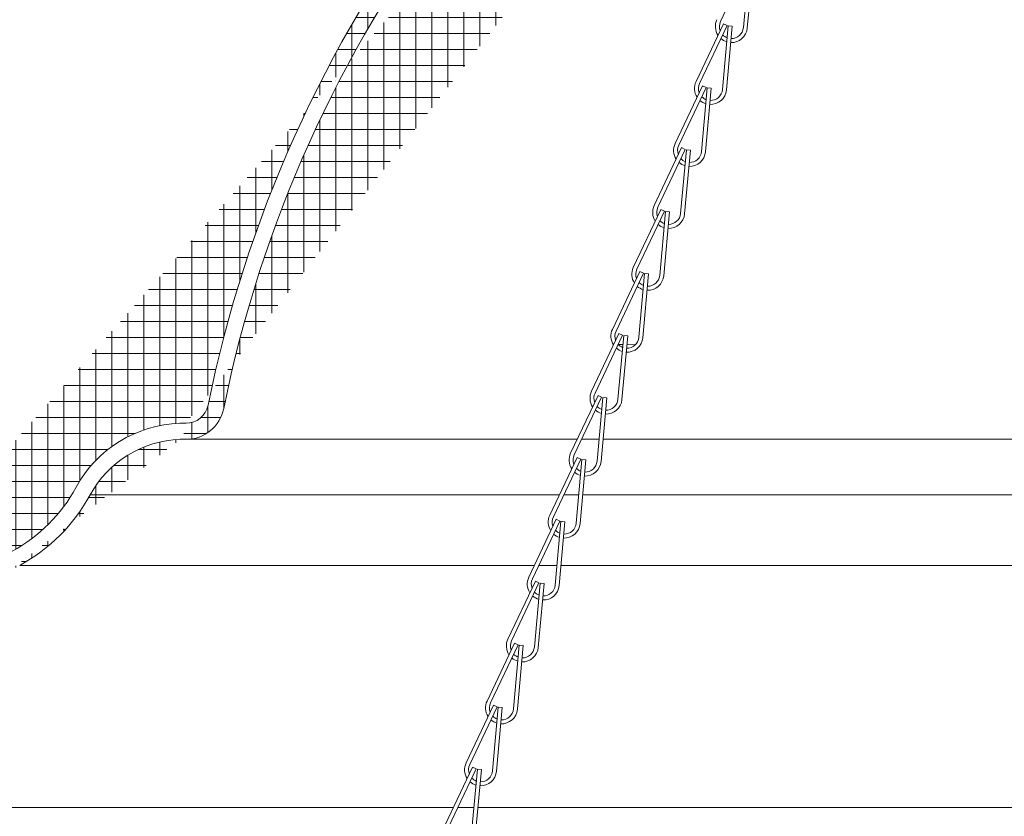
# Model space of a CAD drawing. Extents: x -40 to 82, y -87 to 44.
# Drawn here: x 47 to 55, y -70 to -64 of the extents above; entities that cross this region are included whole.
import ezdxf

# ---------------------------------------------------------------- set-up
doc = ezdxf.new("R2010")
doc.units = 0
doc.header["$LTSCALE"] = 0.1
doc.header["$MEASUREMENT"] = 0
doc.layers.get('0').update_dxf_attribs({"linetype": 'CONTINUOUS', "lineweight": 15})
doc.layers.get('DEFPOINTS').update_dxf_attribs({"linetype": 'CONTINUOUS'})
doc.layers.add('Text', color=7, linetype='CONTINUOUS', lineweight=15)
doc.styles.add('ROMAND', font='romand.shx', dxfattribs={"oblique": 15})
doc.dimstyles.new('ROMAND', dxfattribs={"dimscale": 4.5, "dimtxt": 0.1875000000000001, "dimasz": 0.1875000000000001, "dimexe": 0.0625, "dimexo": 0.0625, "dimgap": 0.0625, "dimtad": 0, "dimtih": 1, "dimtoh": 1, "dimdec": 3, "dimzin": 0, "dimdsep": 46, "dimlunit": 4, "dimtxsty": 'ROMAND', "dimcen": 0, "dimadec": 8, "dimazin": 0, "dimtfac": 1, "dimtdec": 3, "dimtofl": 0, "dimtmove": 0, "dimatfit": 3, "dimfxl": 0, "dimtolj": 1, "dimtzin": 0, "dimarcsym": 0})

# ---------------------------------------------------------------- blocks, each defined once
blk = doc.blocks.new('*D296')
at = {"layer": 'DEFPOINTS', "color": 0}
for p in [(51.17747488107253, -62.0926479705336), (51.63911138682729, -62.28472018756356)]:
    blk.add_point(p, dxfattribs=at)
at = {"layer": 'Text', "color": 0, "lineweight": -2}
for p, q in [((49.57629274312487, -61.66048548221643), (50.13879274312488, -61.66048548221643)), ((50.13879274312488, -61.66048548221643), (50.65813381209871, -61.87656672637502))]:
    blk.add_line(p, q, dxfattribs=at)
at = {"layer": 'Text', "color": 0}
blk.add_solid([(50.6941473527918, -61.79000988154605), (50.62212027140561, -61.96312357120399), (51.17747488107253, -62.0926479705336)], dxfattribs=at)
at = {"layer": 'Text', "color": 0, "insert": (45.56343203275362, -61.66048548221643), "char_height": 0.5625000000000002, "attachment_point": 5, "style": 'ROMAND'}
blk.add_mtext('\\A1;SPUN ALUMINUM\\PHOOD w/ SIDE\\PVENTING FOR\\PHEAT DISSIPATION', dxfattribs=at)
blk = doc.blocks.new('*D275')
at = {"layer": 'DEFPOINTS', "color": 0}
for p in [(50.20578265218241, -72.8129380445488), (50.70578265218241, -72.8129380445488)]:
    blk.add_point(p, dxfattribs=at)
at = {"layer": 'Text', "color": 0, "lineweight": -2}
blk.add_line((49.08078265218241, -72.8129380445488), (49.64328265218241, -72.8129380445488), dxfattribs=at)
at = {"layer": 'Text', "color": 0}
blk.add_solid([(49.64328265218241, -72.7191880445488), (49.64328265218241, -72.9066880445488), (50.20578265218241, -72.8129380445488)], dxfattribs=at)
at = {"layer": 'Text', "color": 0, "insert": (44.78667194181115, -72.8129380445488), "char_height": 0.5625000000000002, "attachment_point": 5, "style": 'ROMAND'}
blk.add_mtext('\\A1;TWIST AND SEAL\\PLAMP HOLDER w/\\PMOGUL OR MEDIUM\\P4KV SOCKET', dxfattribs=at)

msp = doc.modelspace()

# ---------------------------------------------------------------- hatches: boundary and pattern name
h = msp.add_hatch()
h.set_pattern_fill('ANSI37', color=8, angle=45, style=0)
h.set_pattern_definition([(90, (-10.90498045897872, -75.32302710543995), (-0.125, 2.775557561562891e-17), []), (180, (-10.90498045897872, -75.32302710543995), (-2.775557561562891e-17, -0.125), [])])
edge = h.paths.add_edge_path()
edge.add_line((44.73317905374067, -70.11851123266054), (44.64596050461383, -70.11851123266055))
edge.add_line((48.37970272145516, -67.24355654656127), (48.4255525501098, -67.2435271479675))
edge.add_line((48.3776348580363, -67.11854192736122), (48.42550541034514, -67.1185112330934))
edge.add_line((53.87863211609918, -60.11819440257949), (53.87863211609924, -59.55510407520961))
edge.add_arc((53.69113211609918, -60.11819440257949), 0.1875000000000393, 297.4613523442939, 359.9999999999968)
edge.add_arc((58.27441370855577, -68.9328580286681), 9.747527180183042, 117.4728918832302, 168.5788137249992)
edge.add_arc((48.42550711609918, -66.94317992918171), 0.3003472222222227, 270.008667225371, 348.5788137250026)
edge.add_arc((48.40764903194575, -68.0758358896545), 0.8327484021057903, 91.9231575140469, 151.4788478375724)
edge.add_arc((46.47100066794518, -67.02339570324982), 1.371392526180272, 298.5211521624247, 331.4788478375789)
edge.add_arc((51.40824464724297, -76.10866781533376), 8.968750000000098, 118.5211521624247, 138.0955587548204)
edge.add_line((53.78488041034517, -59.55510407520961), (53.87863211609924, -59.55510407520961))
edge.add_arc((44.64596050461383, -70.08251123266898), 0.03599999999156829, 138.2944874099887, 270)
edge.add_arc((51.40824294148895, -76.10865189702314), 9.093750000000002, 118.5211521624247, 138.2946906862943)
edge.add_arc((46.47099896219102, -67.02337978493928), 1.246392526180318, 298.5211521624247, 331.478847837576)
edge.add_arc((48.40764732619168, -68.07581997134402), 0.9577484021058312, 91.79574229603232, 151.4788478375753)
edge.add_arc((48.42550541034514, -66.94316401087117), 0.175347222222224, 270, 348.5788137250008)
edge.add_arc((58.27441200280175, -68.93284211035767), 9.87252718018307, 117.4725491670205, 168.5788137249992)
edge.add_arc((53.69113041034517, -60.1181784842689), 0.0625, 297.4529393352919, 360)
edge.add_line((53.75363041034517, -59.58635407520961), (53.75363041034517, -60.1181784842689))
edge.add_arc((53.78488041034517, -59.58635407520961), 0.03125, 90, 180)

# ---------------------------------------------------------------- linework, layer by layer
for p, q in [((52.81508250028534, -63.52734344079892), (52.60094927504238, -63.97916969263362)), ((52.82394839486095, -63.529761468872), (52.77903775026579, -64.02774041822833)), ((52.85507207919562, -63.53256838415923), (52.81016143460056, -64.03054733351551)), ((52.6235716851786, -63.99777202577245), (52.40943845993577, -64.44959827760715)), ((52.65181082591826, -64.01115535235002), (52.43767760067539, -64.46298160418483)), ((52.6606767204939, -64.01357338042301), (52.61576607589872, -64.51155232977943)), ((52.65181082591826, -64.01115535235002), (52.6235716851786, -63.99777202577245)), ((52.69180040482868, -64.01638029571026), (52.64688976023353, -64.51435924506667)), ((52.69180040482868, -64.01638029571026), (52.6606767204939, -64.01357338042301)), ((52.46030001081161, -64.48158393732363), (52.24616678556878, -64.93341018915825)), ((52.48853915155138, -64.49496726390124), (52.27440592630839, -64.94679351573595)), ((52.4974050461269, -64.49738529197433), (52.45249440153175, -64.99536424133059)), ((52.48853915155138, -64.49496726390124), (52.46030001081161, -64.48158393732363)), ((52.52852873046163, -64.50019220726153), (52.48361808586657, -64.99817115661783)), ((52.52852873046163, -64.50019220726153), (52.4974050461269, -64.49738529197433)), ((52.29702833644463, -64.96539584887473), (52.08289511120178, -65.4172221007095)), ((52.3252674771843, -64.97877917545232), (52.11113425194139, -65.43060542728722)), ((52.33413337175985, -64.98119720352537), (52.2892227271647, -65.47917615288172)), ((52.3252674771843, -64.97877917545232), (52.29702833644463, -64.96539584887473)), ((52.36525705609469, -64.9840041188126), (52.32034641149954, -65.48198306816897)), ((52.36525705609469, -64.9840041188126), (52.33413337175985, -64.98119720352537)), ((52.1337566620776, -65.44920776042596), (51.91962343683475, -65.90103401226054)), ((52.1619958028173, -65.46259108700356), (52.1337566620776, -65.44920776042596)), ((52.1619958028173, -65.46259108700356), (51.94786257757437, -65.91441733883829)), ((52.17086169739291, -65.46500911507667), (52.12595105279773, -65.96298806443292)), ((52.20198538172761, -65.46781603036382), (52.15707473713255, -65.96579497972013)), ((52.20198538172761, -65.46781603036382), (52.17086169739291, -65.46500911507667)), ((51.97048498771061, -65.93301967197706), (51.7563517624677, -66.38484592381172)), ((51.99872412845025, -65.94640299855462), (51.78459090320735, -66.3982292503895)), ((52.00759002302586, -65.94882102662766), (51.96267937843068, -66.44679997598402)), ((51.99872412845025, -65.94640299855462), (51.97048498771061, -65.93301967197706)), ((52.03871370736067, -65.9516279419149), (51.99380306276549, -66.44960689127129)), ((52.03871370736067, -65.9516279419149), (52.00759002302586, -65.94882102662766)), ((51.80721331334355, -66.41683158352822), (51.59308008810076, -66.86865783536287)), ((51.83545245408334, -66.43021491010583), (51.62131922884035, -66.8820411619406)), ((51.84431834865886, -66.43263293817895), (51.79940770406374, -66.93061188753526)), ((51.83545245408334, -66.43021491010583), (51.80721331334355, -66.41683158352822)), ((51.87544203299353, -66.43543985346611), (51.8305313883985, -66.93341880282244)), ((51.87544203299353, -66.43543985346611), (51.84431834865886, -66.43263293817895)), ((51.64394163897664, -66.90064349507932), (51.4298084137338, -67.35246974691394)), ((51.67218077971636, -66.91402682165699), (51.4580475544734, -67.36585307349164)), ((51.68104667429189, -66.91644484973004), (51.63613602969677, -67.41442379908631)), ((51.67218077971636, -66.91402682165699), (51.64394163897664, -66.90064349507932)), ((51.71217035862662, -66.91925176501725), (51.66725971403153, -67.41723071437355)), ((51.71217035862662, -66.91925176501725), (51.68104667429189, -66.91644484973004)), ((48.3776348580363, -67.11854192736122), (48.42550541034514, -67.1185112330934)), ((48.37970272145516, -67.24355654656127), (48.4255525501098, -67.2435271479675)), ((51.48066996460965, -67.38445540663042), (51.26653673936677, -67.83628165846521)), ((51.50890910534929, -67.39783873320803), (51.29477588010637, -67.84966498504293)), ((51.51777499992488, -67.40025676128106), (51.4728643553297, -67.89823571063744)), ((51.50890910534929, -67.39783873320803), (51.48066996460965, -67.38445540663042)), ((51.54889868425971, -67.4030636765683), (51.50398803966453, -67.90104262592469)), ((51.54889868425971, -67.4030636765683), (51.51777499992488, -67.40025676128106)), ((51.31739829024259, -67.86826731818168), (51.10326506499975, -68.32009357001627)), ((51.34563743098229, -67.88165064475925), (51.13150420573936, -68.33347689659404)), ((51.3545033255579, -67.88406867283238), (51.30959268096277, -68.38204762218861)), ((51.34563743098229, -67.88165064475925), (51.31739829024259, -67.86826731818168)), ((51.38562700989259, -67.88687558811954), (51.34071636529755, -68.38485453747582)), ((51.38562700989259, -67.88687558811954), (51.3545033255579, -67.88406867283238)), ((51.15412661587563, -68.35207922973275), (50.93999339063269, -68.80390548156745)), ((51.18236575661524, -68.36546255631032), (50.96823253137234, -68.81728880814521)), ((51.19123165119086, -68.36788058438339), (51.14632100659568, -68.86585953373974)), ((51.18236575661524, -68.36546255631032), (51.15412661587563, -68.35207922973275)), ((51.22235533552566, -68.37068749967062), (51.17744469093049, -68.868666449027)), ((51.22235533552566, -68.37068749967062), (51.19123165119086, -68.36788058438339)), ((50.99085494150853, -68.83589114128391), (50.77672171626577, -69.28771739311856)), ((51.01909408224836, -68.84927446786155), (50.99085494150853, -68.83589114128391)), ((51.01909408224836, -68.84927446786155), (50.80496085700534, -69.30110071969631)), ((51.02795997682385, -68.85169249593466), (50.98304933222875, -69.34967144529095)), ((51.05908366115852, -68.85449941122184), (51.01417301656349, -69.35247836057817)), ((51.05908366115852, -68.85449941122184), (51.02795997682385, -68.85169249593466)), ((50.82758326714159, -69.31970305283505), (50.61345004189883, -69.7715293046697)), ((50.85582240788142, -69.33308637941269), (50.6416891826384, -69.78491263124744)), ((50.86468830245691, -69.33550440748579), (50.81977765786181, -69.8334833568421)), ((50.85582240788142, -69.33308637941269), (50.82758326714159, -69.31970305283505)), ((50.89581198679159, -69.33831132277297), (50.85090134219655, -69.8362902721293)), ((50.89581198679159, -69.33831132277297), (50.86468830245691, -69.33550440748579)), ((50.66431159277465, -69.8035149643862), (50.45017836753189, -70.25534121622084)), ((50.69255073351448, -69.81689829096383), (50.47841750827146, -70.2687245427986)), ((50.70141662808997, -69.81931631903694), (50.65650598349487, -70.31729526839324)), ((50.69255073351448, -69.81689829096383), (50.66431159277465, -69.8035149643862)), ((50.73254031242465, -69.82212323432412), (50.68762966782961, -70.32010218368045)), ((50.73254031242465, -69.82212323432412), (50.70141662808997, -69.81931631903694)), ((44.73317905374067, -70.11851123266054), (50.51502596231134, -70.11851123266054)), ((50.54960783960718, -70.11851123266054), (50.67443348663836, -70.11851123266054)), ((50.70581031495642, -70.11851123266054), (64.4264505057314, -70.11851123266057))]:
    msp.add_line(p, q)
at = {"color": 8}
for p, q in [((51.80157724552251, -66.5016924143408), (51.83801541833655, -66.50252119402742)), ((51.86932801636003, -66.50323339343731), (51.93553084102862, -66.50473916477664)), ((48.42555255020808, -67.24352714796747), (51.48143938910104, -67.24352714796747)), ((51.51602126639686, -67.24352714796747), (51.65154848592775, -67.24352714796747)), ((51.68292531424586, -67.24352714796747), (63.44933550644197, -67.2435271479675)), ((47.67596222831823, -67.67821254702098), (51.3414501568749, -67.67821254702098)), ((51.37603203417071, -67.678212547021), (51.49270732683814, -67.678212547021)), ((51.52408415515633, -67.678212547021), (63.60817666553147, -67.678212547021)), ((47.12581751171614, -68.22835726362293), (51.14674149223281, -68.2283572636229)), ((51.18132336952864, -68.2283572636229), (51.32345337342811, -68.2283572636229)), ((51.35483020174621, -68.2283572636229), (63.77743061894158, -68.22835726362295))]:
    msp.add_line(p, q, dxfattribs=at)
for centre, radius, start, end in [((58.27441200280175, -68.93284211035767), 9.87252718018307, 117.4725491670205, 168.5788137249992), ((58.27441370855577, -68.9328580286681), 9.747527180183042, 117.4728918832302, 168.5788137249992), ((52.68566669726148, -64.01931967236672), 0.125, 154.6424050536683, 213.1272833667468), ((52.68566669726148, -64.01931967236672), 0.09375, 154.6424050536683, 200.4584135006508), ((52.68566669726148, -64.01931967236672), 0.125, 267.5267540936128, 354.8466739241098), ((52.68566669726148, -64.01931967236672), 0.09375, 268.4211293570365, 354.846673924113), ((52.68566669726148, -64.01931967236672), 0.125, 228.8160049516597, 253.1201355013144), ((52.68566669726148, -64.01931967236672), 0.09375, 223.3190217845124, 249.123620134654), ((52.52239502289443, -64.50313158391785), 0.125, 154.6424050536683, 213.1272833667468), ((52.52239502289443, -64.50313158391785), 0.09375, 154.6424050536683, 200.4584135006508), ((52.52239502289443, -64.50313158391785), 0.125, 267.5267540936128, 354.8466739241098), ((52.52239502289443, -64.50313158391785), 0.09375, 268.4211293570365, 354.846673924113), ((52.52239502289443, -64.50313158391785), 0.125, 228.8160049516597, 253.1201355013144), ((52.52239502289443, -64.50313158391785), 0.09375, 223.3190217845124, 249.123620134654), ((52.35912334852746, -64.98694349546902), 0.125, 154.64240505367, 213.1272833667253), ((52.35912334852746, -64.98694349546902), 0.09375, 154.6424050536683, 200.4584135006508), ((52.35912334852746, -64.98694349546902), 0.09375, 268.4211293570365, 354.846673924113), ((52.35912334852746, -64.98694349546902), 0.09375, 223.3190217845124, 249.123620134654), ((52.35912334852746, -64.98694349546902), 0.125, 267.5267540936128, 354.8466739241098), ((52.35912334852746, -64.98694349546902), 0.125, 228.8160049516305, 253.1201355013144), ((52.19585167416038, -65.47075540702018), 0.125, 154.6424050536683, 213.1272833667468), ((52.19585167416038, -65.47075540702018), 0.09375, 154.6424050536683, 200.4584135006508), ((52.19585167416038, -65.47075540702018), 0.09375, 223.3190217845124, 249.123620134654), ((52.19585167416038, -65.47075540702018), 0.125, 267.5267540936128, 354.8466739241098), ((52.19585167416038, -65.47075540702018), 0.09375, 268.4211293570365, 354.846673924113), ((52.19585167416038, -65.47075540702018), 0.125, 228.8160049516597, 253.1201355013144), ((52.03257999979354, -65.95456731857135), 0.125, 154.6424050536683, 213.1272833667468), ((52.03257999979354, -65.95456731857135), 0.09375, 154.6424050536683, 200.4584135006508), ((52.03257999979354, -65.95456731857135), 0.125, 267.5267540936128, 354.8466739241098), ((52.03257999979354, -65.95456731857135), 0.09375, 268.4211293570365, 354.846673924113), ((52.03257999979354, -65.95456731857135), 0.125, 228.8160049516597, 253.1201355013144), ((52.03257999979354, -65.95456731857135), 0.09375, 223.3190217845124, 249.123620134654), ((51.86930832542637, -66.43837923012245), 0.125, 154.6424050536683, 213.1272833667468), ((51.86930832542637, -66.43837923012245), 0.09375, 154.6424050536683, 200.4584135006508), ((51.86930832542637, -66.43837923012245), 0.125, 267.5267540936128, 354.8466739241098), ((51.86930832542637, -66.43837923012245), 0.09375, 268.4211293570365, 354.846673924113), ((51.86930832542637, -66.43837923012245), 0.125, 228.8160049516597, 253.1201355013144), ((51.86930832542637, -66.43837923012245), 0.09375, 223.3190217845124, 249.123620134654), ((51.70603665105943, -66.92219114167358), 0.125, 154.6424050536683, 213.1272833667468), ((51.70603665105943, -66.92219114167358), 0.09375, 154.6424050536683, 200.4584135006508), ((48.42550541034514, -66.94316401087117), 0.175347222222224, 270, 348.5788137250008), ((51.70603665105943, -66.92219114167358), 0.09375, 223.3190217845124, 249.123620134654), ((51.70603665105943, -66.92219114167358), 0.125, 267.5267540936128, 354.8466739241098), ((51.70603665105943, -66.92219114167358), 0.09375, 268.4211293570365, 354.846673924113), ((48.42550711609918, -66.94317992918171), 0.3003472222222227, 270.008667225371, 348.5788137250026), ((51.70603665105943, -66.92219114167358), 0.125, 228.8160049516597, 253.1201355013144), ((48.40764732619168, -68.07581997134402), 0.9577484021058312, 91.79574229603232, 151.4788478375753), ((48.40764903194575, -68.0758358896545), 0.8327484021057903, 91.9231575140469, 151.4788478375724), ((51.54276497669247, -67.40600305322471), 0.125, 154.6424050536683, 213.1272833667468), ((51.54276497669247, -67.40600305322471), 0.09375, 154.6424050536683, 200.4584135006508), ((51.54276497669247, -67.40600305322471), 0.125, 267.5267540936128, 354.8466739241098), ((51.54276497669247, -67.40600305322471), 0.09375, 268.4211293570365, 354.846673924113), ((51.54276497669247, -67.40600305322471), 0.125, 228.8160049516597, 253.1201355013144), ((51.54276497669247, -67.40600305322471), 0.09375, 223.3190217845124, 249.123620134654), ((46.47099896219102, -67.02337978493928), 1.246392526180318, 298.5211521624247, 331.478847837576), ((46.47100066794518, -67.02339570324982), 1.371392526180272, 298.5211521624247, 331.4788478375789), ((51.3794933023254, -67.88981496477587), 0.125, 154.6424050536683, 213.1272833667468), ((51.3794933023254, -67.88981496477587), 0.09375, 154.6424050536683, 200.4584135006508), ((51.3794933023254, -67.88981496477587), 0.125, 267.5267540936128, 354.8466739241098), ((51.3794933023254, -67.88981496477587), 0.09375, 268.4211293570365, 354.846673924113), ((51.3794933023254, -67.88981496477587), 0.125, 228.8160049516597, 253.1201355013144), ((51.3794933023254, -67.88981496477587), 0.09375, 223.3190217845124, 249.123620134654), ((51.21622162795852, -68.3736268763271), 0.125, 154.6424050536683, 213.1272833667468), ((51.21622162795852, -68.3736268763271), 0.09375, 154.6424050536683, 200.4584135006508), ((51.21622162795852, -68.3736268763271), 0.09375, 223.3190217845124, 249.123620134654), ((51.21622162795852, -68.3736268763271), 0.125, 267.5267540936128, 354.8466739241098), ((51.21622162795852, -68.3736268763271), 0.09375, 268.4211293570365, 354.846673924113), ((51.21622162795852, -68.3736268763271), 0.125, 228.8160049516597, 253.1201355013144), ((51.05294995359135, -68.85743878787812), 0.125, 154.6424050536683, 213.1272833667468), ((51.05294995359135, -68.85743878787812), 0.09375, 154.6424050536683, 200.4584135006508), ((51.05294995359135, -68.85743878787812), 0.125, 267.5267540936128, 354.8466739241098), ((51.05294995359135, -68.85743878787812), 0.09375, 268.4211293570365, 354.846673924113), ((51.05294995359135, -68.85743878787812), 0.125, 228.8160049516597, 253.1201355013144), ((51.05294995359135, -68.85743878787812), 0.09375, 223.3190217845124, 249.123620134654), ((50.88967827922441, -69.34125069942928), 0.125, 154.6424050536683, 213.1272833667468), ((50.88967827922441, -69.34125069942928), 0.09375, 154.6424050536683, 200.4584135006508), ((50.88967827922441, -69.34125069942928), 0.125, 267.5267540936128, 354.8466739241098), ((50.88967827922441, -69.34125069942928), 0.09375, 268.4211293570365, 354.846673924113), ((50.88967827922441, -69.34125069942928), 0.125, 228.8160049516597, 253.1201355013144), ((50.88967827922441, -69.34125069942928), 0.09375, 223.3190217845124, 249.123620134654), ((50.72640660485747, -69.82506261098041), 0.125, 154.6424050536683, 213.1272833667468), ((50.72640660485747, -69.82506261098041), 0.09375, 154.6424050536683, 200.4584135006508), ((50.72640660485747, -69.82506261098041), 0.125, 267.5267540936128, 354.8466739241098), ((50.72640660485747, -69.82506261098041), 0.09375, 268.4211293570365, 354.846673924113), ((50.72640660485747, -69.82506261098041), 0.125, 228.8160049516597, 253.1201355013144), ((50.72640660485747, -69.82506261098041), 0.09375, 223.3190217845124, 249.123620134654)]:
    msp.add_arc(centre, radius, start, end)

# ---------------------------------------------------------------- dimensions: what is measured, and where the dimension line sits
at = {"layer": 'Text'}
for p1, p2, text, picture, middle in [((51.63911138682729, -62.28472018756356), (51.17747488107253, -62.0926479705336), 'SPUN ALUMINUM\\PHOOD w/ SIDE\\PVENTING FOR\\PHEAT DISSIPATION', '*D296', (45.56343203275362, -61.66048548221643)), ((50.70578265218241, -72.8129380445488), (50.20578265218241, -72.8129380445488), 'TWIST AND SEAL\\PLAMP HOLDER w/\\PMOGUL OR MEDIUM\\P4KV SOCKET', '*D275', (44.78667194181115, -72.8129380445488))]:
    dim = msp.add_diameter_dim_2p(p1=p1, p2=p2, text=text, dimstyle='ROMAND', override={"dimscale": 3}, dxfattribs=at)
    dim.commit()
    dim.dimension.update_dxf_attribs({"geometry": picture, "text_midpoint": middle})

doc.saveas('drawing.dxf')
